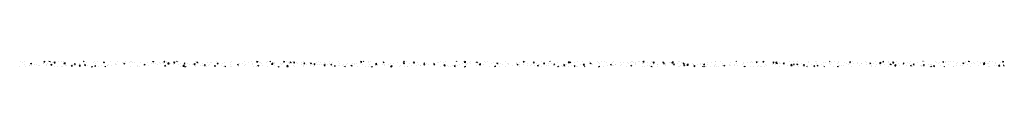
# Paper-space layout 'Layout1' of a CAD drawing. Extents: x 59 to 407, y 33 to 35.
import ezdxf

# ---------------------------------------------------------------- set-up
doc = ezdxf.new("R2010")
doc.units = 0
doc.header["$LTSCALE"] = 5
doc.layers.get('0').update_dxf_attribs({"linetype": 'CONTINUOUS'})
doc.layers.add('WS', color=1, linetype='CONTINUOUS')

# ---------------------------------------------------------------- blocks, each defined once
blk = doc.blocks.new('*X')
at = {"color": 0}
for p, q in [((59.44, 34.81), (59.44, 34.81)), ((67.68, 34.78), (67.86, 35)), ((67.98, 34.76), (67.93, 35)), ((69.4, 35), (69.4, 35)), ((69.4, 35), (69.85, 34.93)), ((69.85, 34.93), (69.84, 35)), ((73.89, 34.91), (73.89, 34.91)), ((74.45, 34.99), (74.45, 34.99)), ((81.56, 35), (81.79, 34.85)), ((81.79, 34.85), (81.84, 35)), ((85.44, 34.82), (85.44, 34.82)), ((91.04, 34.96), (91.04, 34.96)), ((93.71, 34.85), (93.71, 34.85)), ((98.19, 34.9), (98.19, 34.9)), ((98.77, 34.91), (98.77, 34.91)), ((106.09, 34.9), (106.19, 35)), ((106.09, 34.9), (106.54, 34.84)), ((106.54, 34.84), (106.52, 35)), ((110.02, 34.78), (110.21, 35)), ((110.32, 34.75), (110.28, 35)), ((110.91, 34.95), (110.91, 34.95)), ((114.07, 34.8), (114.07, 34.8)), ((114.52, 35), (114.73, 34.86)), ((114.73, 34.86), (114.78, 35)), ((115.32, 34.97), (115.32, 34.97)), ((128.5, 34.91), (128.5, 34.91)), ((138.47, 34.91), (138.47, 34.91)), ((141.13, 34.8), (141.13, 34.8)), ((142.78, 34.81), (142.97, 35)), ((142.78, 34.81), (143.23, 34.74)), ((143.23, 34.74), (143.2, 35)), ((146.65, 34.87), (146.65, 34.87)), ((147.32, 34.84), (147.32, 34.84)), ((147.48, 35), (147.67, 34.87)), ((147.67, 34.87), (147.72, 35)), ((152.36, 34.77), (152.55, 35)), ((152.66, 34.75), (152.62, 35)), ((153.43, 34.91), (153.43, 34.91)), ((155.49, 34.86), (155.49, 34.86)), ((156.1, 34.8), (156.1, 34.8)), ((159.4, 34.95), (159.4, 34.95)), ((164.61, 34.86), (164.61, 34.86)), ((168.68, 34.8), (168.68, 34.8)), ((179.48, 34.71), (179.75, 35)), ((179.92, 34.65), (179.88, 35)), ((180.44, 35), (180.62, 34.88)), ((180.62, 34.88), (180.66, 35)), ((183.13, 34.9), (183.13, 34.9)), ((194.71, 34.77), (194.9, 35)), ((195.01, 34.74), (194.96, 35)), ((195.07, 34.82), (195.07, 34.82)), ((207.86, 34.93), (207.86, 34.93)), ((209.53, 34.94), (209.53, 34.94)), ((213.12, 34.98), (213.12, 34.98)), ((213.4, 35), (213.56, 34.89)), ((213.56, 34.89), (213.6, 35)), ((215.79, 34.87), (215.79, 34.87)), ((216.17, 34.62), (216.53, 35)), ((216.61, 34.55), (216.56, 35)), ((220.5, 34.66), (220.85, 34.79)), ((220.75, 34.49), (220.85, 34.79)), ((223.3, 34.8), (223.3, 34.8)), ((224.55, 34.96), (224.55, 34.96)), ((237.05, 34.76), (237.25, 35)), ((237.35, 34.74), (237.3, 35)), ((237.74, 34.9), (237.74, 34.9)), ((243.56, 34.82), (243.56, 34.82)), ((246.36, 35), (246.5, 34.9)), ((246.5, 34.9), (246.54, 35)), ((252.86, 34.52), (253.25, 34.93)), ((253.3, 34.46), (253.25, 34.93)), ((253.44, 34.67), (253.79, 34.8)), ((253.69, 34.5), (253.79, 34.8)), ((256.28, 34.87), (256.28, 34.87)), ((258.08, 34.87), (258.08, 34.87)), ((260.54, 34.93), (260.54, 34.93)), ((263.21, 34.82), (263.21, 34.82)), ((264.73, 34.85), (264.73, 34.85)), ((269.08, 34.98), (269.08, 34.98)), ((275.37, 34.89), (275.37, 34.89)), ((275.5, 34.93), (275.5, 34.93)), ((278.17, 34.82), (278.17, 34.82)), ((279.32, 35), (279.45, 34.91)), ((279.39, 34.76), (279.59, 35)), ((279.45, 34.91), (279.48, 35)), ((279.69, 34.73), (279.64, 35)), ((286.39, 34.68), (286.74, 34.82)), ((286.63, 34.51), (286.74, 34.82)), ((289.55, 34.43), (289.94, 34.84)), ((289.99, 34.36), (289.94, 34.84)), ((292.02, 34.79), (292.02, 34.79)), ((292.36, 34.89), (292.36, 34.89)), ((304.78, 34.87), (304.78, 34.87)), ((306.8, 34.99), (306.8, 34.99)), ((312.28, 35), (312.39, 34.92)), ((312.39, 34.92), (312.42, 35)), ((317.5, 34.93), (317.5, 34.93)), ((319.33, 34.69), (319.68, 34.83)), ((319.58, 34.52), (319.68, 34.83)), ((320.29, 34.97), (320.29, 34.97)), ((321.73, 34.76), (321.94, 35)), ((322.03, 34.73), (321.98, 35)), ((333.79, 34.95), (333.79, 34.95)), ((337.87, 34.89), (337.87, 34.89)), ((345.24, 35), (345.34, 34.94)), ((345.34, 34.94), (345.36, 35)), ((346.98, 34.89), (346.98, 34.89)), ((352.27, 34.7), (352.62, 34.84)), ((352.52, 34.53), (352.62, 34.84)), ((353.24, 34.85), (353.24, 34.85)), ((358.02, 35), (358.04, 35)), ((358.04, 35), (358.04, 35)), ((361.42, 34.99), (361.42, 34.99)), ((364.07, 34.75), (364.28, 35)), ((364.37, 34.73), (364.32, 35)), ((365.99, 34.93), (365.99, 34.93)), ((368.84, 34.89), (368.84, 34.89)), ((373.97, 34.84), (373.97, 34.84)), ((378.2, 35), (378.28, 34.95)), ((378.28, 34.95), (378.3, 35)), ((378.71, 34.98), (378.71, 34.98)), ((382.62, 34.96), (382.62, 34.96)), ((385.22, 34.71), (385.57, 34.85)), ((385.29, 34.84), (385.29, 34.84)), ((385.47, 34.55), (385.57, 34.85)), ((386.13, 34.91), (386.13, 34.91)), ((393.16, 34.82), (393.16, 34.82)), ((394.28, 34.97), (394.31, 35)), ((394.28, 34.97), (394.73, 34.9)), ((394.73, 34.9), (394.72, 35)), ((397.58, 34.95), (397.58, 34.95)), ((400.25, 34.84), (400.25, 34.84)), ((401.6, 34.88), (401.6, 34.88)), ((401.66, 34.79), (401.66, 34.79)), ((406.42, 34.75), (406.63, 35)), ((406.71, 34.72), (406.66, 35)), ((59.09, 33.09), (59.09, 33.09)), ((59.92, 34.66), (59.92, 34.66)), ((60.71, 33.65), (60.71, 33.65)), ((60.88, 34.74), (60.88, 34.74)), ((61.28, 33.25), (61.28, 33.25)), ((62.43, 33.34), (62.43, 33.34)), ((62.54, 33.42), (62.54, 33.42)), ((62.97, 34.2), (63.32, 34.34)), ((62.97, 34.2), (63.21, 34.04)), ((63.21, 34.04), (63.32, 34.34)), ((63.38, 33.53), (63.38, 33.53)), ((64.43, 33.67), (64.43, 33.67)), ((64.95, 33.66), (64.95, 33.66)), ((65.7, 33.49), (65.7, 33.49)), ((66.05, 33.42), (66.05, 33.42)), ((67.55, 34.04), (67.55, 34.04)), ((67.59, 34.08), (67.59, 34.08)), ((67.68, 34.78), (67.98, 34.76)), ((68.62, 33.99), (68.62, 33.99)), ((68.72, 33.31), (68.72, 33.31)), ((68.84, 34.25), (68.84, 34.25)), ((70.12, 34.39), (70.12, 34.39)), ((70.15, 33.8), (70.5, 33.94)), ((70.15, 33.8), (70.4, 33.64)), ((70.4, 33.64), (70.5, 33.94)), ((70.73, 34.5), (70.73, 34.5)), ((71.27, 34.47), (71.51, 34.76)), ((71.27, 34.47), (71.57, 34.44)), ((71.38, 33.19), (71.38, 33.19)), ((71.57, 34.44), (71.51, 34.76)), ((71.53, 34.49), (71.53, 34.49)), ((72.58, 33.05), (72.58, 33.05)), ((72.64, 34.71), (72.64, 34.71)), ((73.83, 33.11), (73.83, 33.11)), ((74.05, 33.08), (74.05, 33.08)), ((74.74, 34.17), (75.13, 34.58)), ((74.74, 34.17), (75.18, 34.1)), ((74.85, 34.15), (75.09, 34.44)), ((74.85, 34.15), (75.15, 34.13)), ((75.15, 34.13), (75.09, 34.44)), ((75.18, 34.1), (75.13, 34.58)), ((75.18, 33.42), (75.18, 33.42)), ((75.72, 33.35), (75.72, 33.35)), ((77.34, 33.4), (77.69, 33.54)), ((77.34, 33.4), (77.59, 33.24)), ((77.59, 33.24), (77.69, 33.54)), ((77.75, 33.77), (77.75, 33.77)), ((78.44, 33.84), (78.68, 34.13)), ((78.44, 33.84), (78.74, 33.81)), ((78.74, 33.81), (78.68, 34.13)), ((78.88, 33.77), (78.88, 33.77)), ((80.08, 33.34), (80.47, 33.75)), ((80.08, 33.34), (80.52, 33.27)), ((80.08, 33.01), (80.08, 33.01)), ((80.13, 33.93), (80.13, 33.93)), ((80.27, 34.09), (80.27, 34.09)), ((80.52, 33.27), (80.47, 33.75)), ((82.02, 34.18), (82.02, 34.18)), ((82.03, 33.53), (82.27, 33.81)), ((82.03, 33.53), (82.33, 33.5)), ((82.33, 33.5), (82.27, 33.81)), ((82.87, 34.47), (82.87, 34.47)), ((82.99, 33.51), (82.99, 33.51)), ((84.52, 33), (84.87, 33.14)), ((84.52, 33), (84.53, 33)), ((84.83, 33), (84.87, 33.14)), ((85.18, 34.6), (85.18, 34.6)), ((85.38, 33.16), (85.38, 33.16)), ((85.61, 33.21), (85.85, 33.5)), ((85.61, 33.21), (85.91, 33.19)), ((85.91, 33.19), (85.85, 33.5)), ((85.91, 34.01), (85.91, 34.01)), ((86.43, 34.76), (86.43, 34.76)), ((87.01, 33.04), (87.01, 33.04)), ((87.9, 33.48), (87.9, 33.48)), ((88.72, 34.62), (89.07, 34.75)), ((88.72, 34.62), (88.97, 34.45)), ((88.82, 34.51), (88.82, 34.51)), ((88.97, 34.45), (89.07, 34.75)), ((89.28, 33), (89.44, 33.19)), ((89.47, 33), (89.44, 33.19)), ((90.02, 33.41), (90.02, 33.41)), ((90.17, 33.46), (90.17, 33.46)), ((90.5, 33.85), (90.5, 33.85)), ((91.42, 33.62), (91.42, 33.62)), ((92.94, 33.91), (92.94, 33.91)), ((93.07, 34.2), (93.07, 34.2)), ((93.32, 33.87), (93.32, 33.87)), ((95.59, 34.52), (95.59, 34.52)), ((95.85, 34.41), (95.85, 34.41)), ((95.91, 34.22), (96.26, 34.35)), ((95.91, 34.22), (96.16, 34.05)), ((96.16, 34.05), (96.26, 34.35)), ((96.38, 34.73), (96.38, 34.73)), ((96.47, 34.29), (96.47, 34.29)), ((97.72, 34.45), (97.72, 34.45)), ((98.13, 33.23), (98.13, 33.23)), ((99.05, 34.62), (99.05, 34.62)), ((99.62, 34.7), (99.62, 34.7)), ((100.68, 33.16), (100.68, 33.16)), ((100.7, 33.58), (100.7, 33.58)), ((101.46, 33.15), (101.46, 33.15)), ((101.72, 34.51), (101.72, 34.51)), ((102.71, 33.31), (102.71, 33.31)), ((103.09, 33.81), (103.44, 33.95)), ((103.09, 33.81), (103.34, 33.65)), ((103.22, 33.91), (103.22, 33.91)), ((103.34, 33.65), (103.44, 33.95)), ((103.59, 33.67), (103.59, 33.67)), ((104.39, 34.4), (104.39, 34.4)), ((104.61, 33.56), (104.61, 33.56)), ((105.82, 34.28), (105.82, 34.28)), ((106.51, 34.17), (106.51, 34.17)), ((107.06, 34.28), (107.06, 34.28)), ((107.76, 33.98), (107.76, 33.98)), ((108.38, 34.63), (108.38, 34.63)), ((109.02, 34.14), (109.02, 34.14)), ((109.43, 34.67), (109.43, 34.67)), ((109.73, 34.17), (109.73, 34.17)), ((110.02, 34.78), (110.32, 34.75)), ((110.28, 33.41), (110.63, 33.55)), ((110.28, 33.41), (110.53, 33.25)), ((110.53, 33.25), (110.63, 33.55)), ((110.85, 33.29), (110.85, 33.29)), ((110.91, 34.39), (110.91, 34.39)), ((111.43, 34.08), (111.82, 34.48)), ((111.43, 34.08), (111.88, 34.01)), ((111.88, 34.01), (111.82, 34.48)), ((112.39, 34.06), (112.39, 34.06)), ((113.45, 33.66), (113.45, 33.66)), ((113.61, 34.46), (113.85, 34.75)), ((113.61, 34.46), (113.91, 34.44)), ((113.91, 34.44), (113.85, 34.75)), ((115.06, 33.95), (115.06, 33.95)), ((115.9, 33.25), (115.9, 33.25)), ((116.01, 34.01), (116.01, 34.01)), ((116.77, 33.25), (117.16, 33.65)), ((116.77, 33.25), (117.21, 33.18)), ((117.21, 33.18), (117.16, 33.65)), ((117.2, 34.15), (117.44, 34.44)), ((117.2, 34.15), (117.49, 34.12)), ((117.49, 34.12), (117.44, 34.44)), ((117.47, 33.01), (117.82, 33.15)), ((117.47, 33.01), (117.49, 33)), ((117.73, 33.83), (117.73, 33.83)), ((117.77, 33), (117.82, 33.15)), ((117.97, 33.18), (117.97, 33.18)), ((118.54, 34.33), (118.54, 34.33)), ((119.05, 33.66), (119.05, 33.66)), ((120.31, 33.83), (120.31, 33.83)), ((120.4, 33.72), (120.4, 33.72)), ((120.78, 33.84), (121.02, 34.12)), ((120.78, 33.84), (121.08, 33.81)), ((120.88, 33.68), (120.88, 33.68)), ((121.08, 33.81), (121.02, 34.12)), ((121.08, 33.05), (121.08, 33.05)), ((121.14, 34.71), (121.14, 34.71)), ((121.67, 34.63), (122.02, 34.76)), ((121.67, 34.63), (121.92, 34.46)), ((121.92, 34.46), (122.02, 34.76)), ((122.2, 34.08), (122.2, 34.08)), ((123.07, 33.61), (123.07, 33.61)), ((123.64, 33.4), (123.64, 33.4)), ((123.8, 34.19), (123.8, 34.19)), ((124.37, 33.52), (124.61, 33.81)), ((124.37, 33.52), (124.67, 33.5)), ((124.67, 33.5), (124.61, 33.81)), ((125, 33.09), (125, 33.09)), ((125.36, 34.49), (125.36, 34.49)), ((125.74, 33.49), (125.74, 33.49)), ((126.17, 33.72), (126.17, 33.72)), ((126.61, 34.66), (126.61, 34.66)), ((126.72, 34.69), (126.72, 34.69)), ((127.91, 33.59), (127.91, 33.59)), ((127.95, 33.21), (128.2, 33.5)), ((127.95, 33.21), (128.25, 33.18)), ((128.25, 33.18), (128.2, 33.5)), ((128.41, 33.38), (128.41, 33.38)), ((128.76, 34.09), (128.76, 34.09)), ((128.85, 34.23), (129.2, 34.36)), ((128.85, 34.23), (129.1, 34.06)), ((129.1, 34.06), (129.2, 34.36)), ((130.35, 33.35), (130.35, 33.35)), ((130.83, 34.09), (130.83, 34.09)), ((131.08, 33.27), (131.08, 33.27)), ((131.33, 34.44), (131.33, 34.44)), ((131.6, 33.52), (131.6, 33.52)), ((131.63, 33), (131.78, 33.18)), ((131.82, 33), (131.78, 33.18)), ((133.49, 33.76), (133.49, 33.76)), ((133.75, 34.59), (133.75, 34.59)), ((133.75, 33.16), (133.75, 33.16)), ((133.8, 33.1), (133.8, 33.1)), ((133.86, 34.76), (133.86, 34.76)), ((136.04, 33.83), (136.39, 33.96)), ((136.04, 33.83), (136.29, 33.66)), ((136.29, 33.66), (136.39, 33.96)), ((136.39, 33.47), (136.39, 33.47)), ((136.42, 33.04), (136.42, 33.04)), ((136.65, 34.18), (136.65, 34.18)), ((137.9, 34.34), (137.9, 34.34)), ((138.57, 33.34), (138.57, 33.34)), ((138.96, 33.83), (138.96, 33.83)), ((139.79, 34.59), (139.79, 34.59)), ((141.49, 34.15), (141.49, 34.15)), ((141.49, 33.84), (141.49, 33.84)), ((141.64, 33.04), (141.64, 33.04)), ((142.89, 33.2), (142.89, 33.2)), ((143.22, 33.43), (143.57, 33.56)), ((143.22, 33.43), (143.47, 33.26)), ((143.47, 33.26), (143.57, 33.56)), ((143.8, 34.69), (143.8, 34.69)), ((144.08, 34.52), (144.08, 34.52)), ((144.4, 34.34), (144.4, 34.34)), ((144.78, 33.45), (144.78, 33.45)), ((146.47, 34.57), (146.47, 34.57)), ((146.59, 33.21), (146.59, 33.21)), ((147.94, 33.87), (147.94, 33.87)), ((148.12, 33.98), (148.51, 34.39)), ((148.12, 33.98), (148.57, 33.91)), ((148.57, 33.91), (148.51, 34.39)), ((149.12, 33.53), (149.12, 33.53)), ((149.14, 34.46), (149.14, 34.46)), ((149.19, 34.03), (149.19, 34.03)), ((150.41, 33.02), (150.76, 33.16)), ((150.41, 33.02), (150.45, 33)), ((150.71, 33), (150.76, 33.16)), ((151.08, 34.28), (151.08, 34.28)), ((151.71, 33.9), (151.71, 33.9)), ((151.81, 34.35), (151.81, 34.35)), ((152.36, 34.77), (152.66, 34.75)), ((153.46, 33.15), (153.85, 33.56)), ((153.46, 33.15), (153.9, 33.08)), ((153.9, 33.08), (153.85, 33.56)), ((154.24, 34.7), (154.24, 34.7)), ((154.28, 34.26), (154.28, 34.26)), ((154.48, 34.24), (154.48, 34.24)), ((154.61, 34.64), (154.96, 34.77)), ((154.61, 34.64), (154.86, 34.47)), ((154.86, 34.47), (154.96, 34.77)), ((155.86, 33.36), (155.86, 33.36)), ((155.95, 34.46), (156.19, 34.75)), ((155.95, 34.46), (156.25, 34.43)), ((156.07, 33.14), (156.07, 33.14)), ((156.25, 34.43), (156.19, 34.75)), ((156.8, 34.58), (156.8, 34.58)), ((157.15, 34.12), (157.15, 34.12)), ((158.76, 34.68), (158.76, 34.68)), ((158.78, 33.86), (158.78, 33.86)), ((159.23, 33.56), (159.23, 33.56)), ((159.34, 33.29), (159.34, 33.29)), ((159.54, 34.15), (159.78, 34.43)), ((159.54, 34.15), (159.84, 34.12)), ((159.84, 34.12), (159.78, 34.43)), ((159.82, 34.01), (159.82, 34.01)), ((160.48, 33.72), (160.48, 33.72)), ((161.43, 34.57), (161.43, 34.57)), ((161.69, 34.36), (161.69, 34.36)), ((161.8, 34.24), (162.15, 34.37)), ((161.8, 34.24), (162.05, 34.07)), ((161.91, 33.64), (161.91, 33.64)), ((162.05, 34.07), (162.15, 34.37)), ((162.38, 33.97), (162.38, 33.97)), ((162.49, 33.9), (162.49, 33.9)), ((162.89, 33.26), (162.89, 33.26)), ((163.12, 33.83), (163.36, 34.12)), ((163.12, 33.83), (163.42, 33.81)), ((163.42, 33.81), (163.36, 34.12)), ((164.1, 34.46), (164.1, 34.46)), ((164.43, 33.96), (164.43, 33.96)), ((165.16, 33.79), (165.16, 33.79)), ((165.53, 34.39), (165.53, 34.39)), ((165.81, 33.76), (165.81, 33.76)), ((166.71, 33.52), (166.95, 33.81)), ((166.71, 33.52), (167.01, 33.49)), ((166.77, 34.34), (166.77, 34.34)), ((166.79, 34.55), (166.79, 34.55)), ((167.01, 33.49), (166.95, 33.81)), ((167.03, 34.33), (167.03, 34.33)), ((167.83, 33.67), (167.83, 33.67)), ((168.72, 34.26), (168.72, 34.26)), ((168.98, 33.84), (169.33, 33.97)), ((168.98, 33.84), (169.23, 33.67)), ((169.23, 33.67), (169.33, 33.97)), ((169.44, 34.23), (169.44, 34.23)), ((169.54, 33.02), (169.54, 33.02)), ((169.6, 34.69), (169.6, 34.69)), ((170.3, 33.2), (170.54, 33.49)), ((170.3, 33.2), (170.6, 33.18)), ((170.5, 33.56), (170.5, 33.56)), ((170.52, 33.24), (170.52, 33.24)), ((170.6, 33.18), (170.54, 33.49)), ((171.64, 34.76), (171.64, 34.76)), ((171.77, 33.41), (171.77, 33.41)), ((172.06, 33.34), (172.06, 33.34)), ((172.11, 34.12), (172.11, 34.12)), ((173.16, 33.45), (173.16, 33.45)), ((173.55, 33.01), (173.55, 33.01)), ((173.67, 33.66), (173.67, 33.66)), ((173.97, 33), (174.12, 33.18)), ((174.16, 33), (174.12, 33.18)), ((174.66, 33.72), (174.66, 33.72)), ((174.78, 34.01), (174.78, 34.01)), ((175.83, 33.33), (175.83, 33.33)), ((176.17, 33.44), (176.52, 33.57)), ((176.17, 33.44), (176.42, 33.27)), ((176.42, 33.27), (176.52, 33.57)), ((176.46, 33.52), (176.46, 33.52)), ((176.82, 34.07), (176.82, 34.07)), ((177.23, 34.07), (177.23, 34.07)), ((177.45, 33.89), (177.45, 33.89)), ((178.08, 34.24), (178.08, 34.24)), ((178.5, 33.22), (178.5, 33.22)), ((179.38, 34.02), (179.38, 34.02)), ((179.48, 34.71), (179.92, 34.65)), ((179.75, 34.39), (179.75, 34.39)), ((179.97, 34.49), (179.97, 34.49)), ((180.12, 33.78), (180.12, 33.78)), ((181.17, 33.11), (181.17, 33.11)), ((182.29, 33.1), (182.29, 33.1)), ((182.3, 34.52), (182.3, 34.52)), ((182.35, 34.76), (182.35, 34.76)), ((182.79, 33.67), (182.79, 33.67)), ((183.06, 33.1), (183.06, 33.1)), ((183.35, 33.04), (183.7, 33.17)), ((183.35, 33.04), (183.41, 33)), ((183.65, 33), (183.7, 33.17)), ((184.81, 33.89), (185.2, 34.29)), ((184.81, 33.89), (185.26, 33.82)), ((184.86, 33.45), (184.86, 33.45)), ((184.96, 33.34), (184.96, 33.34)), ((185.26, 33.82), (185.2, 34.29)), ((185.46, 33.55), (185.46, 33.55)), ((187.38, 33.77), (187.38, 33.77)), ((187.55, 34.65), (187.9, 34.78)), ((187.55, 34.65), (187.8, 34.48)), ((187.8, 34.48), (187.9, 34.78)), ((188.12, 33.76), (188.12, 33.76)), ((188.12, 33.44), (188.12, 33.44)), ((189.37, 33.93), (189.37, 33.93)), ((189.98, 34.15), (189.98, 34.15)), ((190.15, 33.06), (190.54, 33.46)), ((190.15, 33.06), (190.53, 33)), ((190.59, 33), (190.54, 33.46)), ((190.79, 33.33), (190.79, 33.33)), ((190.84, 33.03), (190.84, 33.03)), ((191.26, 34.17), (191.26, 34.17)), ((192.55, 34.5), (192.55, 34.5)), ((193.46, 33.22), (193.46, 33.22)), ((193.75, 33.54), (193.75, 33.54)), ((194.42, 34.59), (194.42, 34.59)), ((194.71, 34.77), (195.01, 34.74)), ((194.74, 34.25), (195.09, 34.38)), ((194.74, 34.25), (194.99, 34.08)), ((194.99, 34.08), (195.09, 34.38)), ((195.01, 33.15), (195.01, 33.15)), ((195.67, 34.75), (195.67, 34.75)), ((196.13, 33.1), (196.13, 33.1)), ((196.25, 33.03), (196.25, 33.03)), ((196.67, 34.04), (196.67, 34.04)), ((197.61, 33.53), (197.61, 33.53)), ((198.29, 34.46), (198.53, 34.74)), ((198.29, 34.46), (198.59, 34.43)), ((198.59, 34.43), (198.53, 34.74)), ((199.41, 33.45), (199.41, 33.45)), ((199.58, 34.54), (199.58, 34.54)), ((200.17, 33.88), (200.17, 33.88)), ((200.66, 33.61), (200.66, 33.61)), ((200.78, 33.44), (200.78, 33.44)), ((201.88, 34.14), (202.12, 34.43)), ((201.88, 34.14), (202.18, 34.12)), ((201.93, 33.85), (202.28, 33.98)), ((201.93, 33.85), (202.17, 33.68)), ((202.18, 34.12), (202.12, 34.43)), ((202.17, 33.68), (202.28, 33.98)), ((202.55, 33.86), (202.55, 33.86)), ((202.7, 34.2), (202.7, 34.2)), ((203.7, 33.94), (203.7, 33.94)), ((205.3, 34.58), (205.3, 34.58)), ((205.47, 33.83), (205.71, 34.12)), ((205.47, 33.83), (205.76, 33.8)), ((205.71, 34.28), (205.71, 34.28)), ((205.76, 33.8), (205.71, 34.11)), ((206.61, 34.44), (206.61, 34.44)), ((206.96, 34.44), (206.96, 34.44)), ((207.8, 33.26), (207.8, 33.26)), ((208.85, 34.69), (208.85, 34.69)), ((209.05, 33.51), (209.29, 33.8)), ((209.05, 33.51), (209.35, 33.49)), ((209.11, 33.45), (209.46, 33.58)), ((209.11, 33.45), (209.36, 33.28)), ((209.35, 33.49), (209.29, 33.8)), ((209.36, 33.28), (209.46, 33.58)), ((210.33, 33.58), (210.33, 33.58)), ((210.7, 33.14), (210.7, 33.14)), ((211.44, 33.19), (211.44, 33.19)), ((211.95, 33.3), (211.95, 33.3)), ((212.64, 33.2), (212.88, 33.49)), ((212.64, 33.2), (212.94, 33.17)), ((212.94, 33.17), (212.88, 33.49)), ((212.93, 33.96), (212.93, 33.96)), ((213.84, 33.55), (213.84, 33.55)), ((214.36, 33.69), (214.36, 33.69)), ((215.49, 34.31), (215.49, 34.31)), ((216.17, 34.62), (216.61, 34.55)), ((216.3, 33.05), (216.65, 33.18)), ((216.3, 33.05), (216.37, 33)), ((216.32, 33), (216.47, 33.17)), ((216.5, 33), (216.47, 33.17)), ((216.59, 33), (216.65, 33.18)), ((217, 33.97), (217, 33.97)), ((217.27, 34.19), (217.27, 34.19)), ((218.02, 34.63), (218.02, 34.63)), ((218.25, 34.13), (218.25, 34.13)), ((218.46, 34.76), (218.46, 34.76)), ((220.15, 34.38), (220.15, 34.38)), ((220.19, 34.69), (220.19, 34.69)), ((220.5, 34.66), (220.75, 34.49)), ((220.55, 33.34), (220.55, 33.34)), ((221.13, 34.64), (221.13, 34.64)), ((221.5, 33.79), (221.89, 34.2)), ((221.5, 33.79), (221.95, 33.72)), ((221.95, 33.72), (221.89, 34.2)), ((223.12, 33.69), (223.12, 33.69)), ((223.8, 34.53), (223.8, 34.53)), ((225.13, 33.24), (225.13, 33.24)), ((225.65, 34.01), (225.65, 34.01)), ((226.47, 34.42), (226.47, 34.42)), ((226.87, 33), (227.23, 33.37)), ((227.27, 33), (227.23, 33.37)), ((227.68, 34.26), (228.03, 34.39)), ((227.68, 34.26), (227.93, 34.09)), ((227.93, 34.09), (228.03, 34.39)), ((228.24, 34.39), (228.24, 34.39)), ((228.29, 33.65), (228.29, 33.65)), ((228.73, 33.21), (228.73, 33.21)), ((229.14, 34.31), (229.14, 34.31)), ((229.54, 33.82), (229.54, 33.82)), ((230.75, 33.08), (230.75, 33.08)), ((230.81, 34.74), (230.81, 34.74)), ((231.44, 34.07), (231.44, 34.07)), ((231.64, 33.71), (231.64, 33.71)), ((231.8, 34.19), (231.8, 34.19)), ((233.28, 33.4), (233.28, 33.4)), ((234.47, 34.08), (234.47, 34.08)), ((234.56, 34.21), (234.56, 34.21)), ((234.59, 34.48), (234.59, 34.48)), ((234.87, 33.86), (235.22, 33.99)), ((234.87, 33.86), (235.12, 33.69)), ((235.12, 33.69), (235.22, 33.99)), ((235.76, 33.11), (235.76, 33.11)), ((235.85, 34.65), (235.85, 34.65)), ((235.87, 33.77), (235.87, 33.77)), ((237.05, 34.76), (237.35, 34.74)), ((237.14, 33.97), (237.14, 33.97)), ((237.48, 34.71), (237.48, 34.71)), ((238.44, 34.12), (238.44, 34.12)), ((238.67, 33.61), (238.67, 33.61)), ((239.58, 33.34), (239.58, 33.34)), ((239.81, 33.85), (239.81, 33.85)), ((240.63, 34.45), (240.88, 34.74)), ((240.63, 34.45), (240.93, 34.43)), ((240.83, 33.51), (240.83, 33.51)), ((240.93, 34.42), (240.88, 34.74)), ((240.97, 34.44), (240.97, 34.44)), ((241.59, 34.11), (241.59, 34.11)), ((242.06, 33.46), (242.41, 33.59)), ((242.06, 33.46), (242.3, 33.29)), ((242.3, 33.29), (242.41, 33.59)), ((242.48, 33.74), (242.48, 33.74)), ((242.73, 33.75), (242.73, 33.75)), ((243.5, 33.15), (243.5, 33.15)), ((244.22, 34.14), (244.46, 34.42)), ((244.22, 34.14), (244.52, 34.11)), ((244.52, 34.11), (244.46, 34.42)), ((244.51, 34.61), (244.51, 34.61)), ((245.15, 33.63), (245.15, 33.63)), ((245.88, 34.17), (245.88, 34.17)), ((246.07, 33.5), (246.07, 33.5)), ((247.14, 34.34), (247.14, 34.34)), ((247.81, 33.82), (248.05, 34.11)), ((247.81, 33.82), (248.11, 33.8)), ((247.82, 33.52), (247.82, 33.52)), ((248.11, 33.8), (248.05, 34.11)), ((248.59, 33.82), (248.59, 33.82)), ((249.03, 34.58), (249.03, 34.58)), ((249.24, 33.06), (249.59, 33.19)), ((249.24, 33.06), (249.33, 33)), ((249.33, 33.37), (249.33, 33.37)), ((249.53, 33), (249.59, 33.19)), ((250.49, 33.4), (250.49, 33.4)), ((250.87, 33.03), (250.87, 33.03)), ((251.19, 34.2), (251.19, 34.2)), ((251.39, 33.51), (251.63, 33.8)), ((251.39, 33.51), (251.69, 33.48)), ((251.69, 33.48), (251.63, 33.8)), ((252.12, 33.19), (252.12, 33.19)), ((252.25, 33.87), (252.25, 33.87)), ((252.86, 34.52), (253.3, 34.46)), ((253.16, 33.29), (253.16, 33.29)), ((253.44, 34.67), (253.69, 34.5)), ((253.76, 34.55), (253.76, 34.55)), ((254.02, 33.44), (254.02, 33.44)), ((254.98, 33.2), (255.22, 33.48)), ((254.98, 33.2), (255.28, 33.17)), ((255.16, 34.37), (255.16, 34.37)), ((255.28, 33.17), (255.22, 33.48)), ((255.83, 33.18), (255.83, 33.18)), ((256.22, 33.21), (256.22, 33.21)), ((257.18, 33.86), (257.18, 33.86)), ((258.19, 33.7), (258.58, 34.1)), ((258.19, 33.7), (258.64, 33.63)), ((258.43, 34.02), (258.43, 34.02)), ((258.5, 33.06), (258.5, 33.06)), ((258.64, 33.63), (258.58, 34.1)), ((258.66, 33), (258.81, 33.17)), ((258.84, 33), (258.81, 33.17)), ((258.82, 33.58), (258.82, 33.58)), ((260.32, 34.27), (260.32, 34.27)), ((260.63, 34.27), (260.98, 34.4)), ((260.63, 34.27), (260.88, 34.1)), ((260.88, 34.1), (260.98, 34.4)), ((261.39, 33.93), (261.39, 33.93)), ((263.48, 34.69), (263.48, 34.69)), ((263.65, 33), (263.92, 33.27)), ((263.91, 34.25), (263.91, 34.25)), ((263.95, 33), (263.92, 33.27)), ((265.31, 33.13), (265.31, 33.13)), ((265.88, 34.71), (265.88, 34.71)), ((266.51, 34.63), (266.51, 34.63)), ((266.62, 33.39), (266.62, 33.39)), ((267.81, 33.87), (268.16, 34)), ((267.81, 33.87), (268.06, 33.7)), ((268.06, 33.7), (268.16, 34)), ((268.47, 33.55), (268.47, 33.55)), ((268.55, 34.6), (268.55, 34.6)), ((269.02, 33.32), (269.02, 33.32)), ((269.54, 33.89), (269.54, 33.89)), ((269.72, 33.71), (269.72, 33.71)), ((271.22, 34.48), (271.22, 34.48)), ((271.54, 33.64), (271.54, 33.64)), ((271.61, 33.96), (271.61, 33.96)), ((272.45, 34.39), (272.45, 34.39)), ((273.65, 33.29), (273.65, 33.29)), ((273.89, 34.37), (273.89, 34.37)), ((274.14, 34.01), (274.14, 34.01)), ((274.77, 34.38), (274.77, 34.38)), ((275, 33.47), (275.35, 33.6)), ((275, 33.47), (275.25, 33.3)), ((275.25, 33.3), (275.35, 33.6)), ((276.02, 34.54), (276.02, 34.54)), ((276.56, 34.26), (276.56, 34.26)), ((276.57, 33.79), (276.57, 33.79)), ((276.71, 34.36), (276.71, 34.36)), ((277.92, 34.79), (277.92, 34.79)), ((279.17, 33.02), (279.17, 33.02)), ((279.23, 34.68), (279.23, 34.68)), ((279.23, 34.15), (279.23, 34.15)), ((279.39, 34.76), (279.69, 34.73)), ((279.48, 34.29), (279.48, 34.29)), ((279.76, 33.23), (279.76, 33.23)), ((280.84, 34.7), (280.84, 34.7)), ((281.01, 33.4), (281.01, 33.4)), ((281.77, 33.39), (281.77, 33.39)), ((281.9, 34.03), (281.9, 34.03)), ((282.18, 33.07), (282.53, 33.2)), ((282.18, 33.07), (282.29, 33)), ((282.4, 34.79), (282.4, 34.79)), ((282.47, 33), (282.53, 33.2)), ((282.9, 33.65), (282.9, 33.65)), ((282.98, 34.45), (283.22, 34.73)), ((282.98, 34.45), (283.28, 34.42)), ((283.28, 34.42), (283.22, 34.73)), ((283.51, 34.59), (283.51, 34.59)), ((284.31, 33.04), (284.31, 33.04)), ((284.33, 33.75), (284.33, 33.75)), ((284.57, 33.92), (284.57, 33.92)), ((286.06, 34.06), (286.06, 34.06)), ((286.18, 34.48), (286.18, 34.48)), ((286.39, 34.68), (286.63, 34.51)), ((286.56, 34.13), (286.8, 34.42)), ((286.56, 34.13), (286.86, 34.11)), ((286.86, 34.11), (286.8, 34.42)), ((286.86, 34.07), (286.86, 34.07)), ((287.22, 33.54), (287.22, 33.54)), ((287.24, 33.81), (287.24, 33.81)), ((287.31, 34.23), (287.31, 34.23)), ((288.85, 34.37), (288.85, 34.37)), ((289.21, 34.48), (289.21, 34.48)), ((289.46, 34.44), (289.46, 34.44)), ((289.55, 34.43), (289.99, 34.36)), ((289.9, 33.69), (289.9, 33.69)), ((290.14, 34.04), (290.14, 34.04)), ((290.15, 33.82), (290.39, 34.11)), ((290.15, 33.82), (290.45, 33.79)), ((290.45, 33.79), (290.39, 34.11)), ((291.52, 34.25), (291.52, 34.25)), ((291.96, 33.13), (291.96, 33.13)), ((292.3, 33.09), (292.3, 33.09)), ((292.57, 33.58), (292.57, 33.58)), ((293.06, 34.54), (293.06, 34.54)), ((293.57, 34.28), (293.92, 34.42)), ((293.57, 34.28), (293.82, 34.11)), ((293.74, 33.51), (293.98, 33.79)), ((293.74, 33.51), (294.03, 33.48)), ((293.82, 34.11), (293.92, 34.41)), ((294.03, 33.48), (293.98, 33.79)), ((294.19, 34.14), (294.19, 34.14)), ((294.19, 33.33), (294.19, 33.33)), ((294.49, 33.45), (294.49, 33.45)), ((294.88, 33.6), (295.27, 34.01)), ((294.88, 33.6), (295.33, 33.53)), ((295.24, 33.47), (295.24, 33.47)), ((295.33, 33.53), (295.27, 34.01)), ((296.86, 34.03), (296.86, 34.03)), ((297.09, 33.82), (297.09, 33.82)), ((297.32, 33.19), (297.56, 33.48)), ((297.32, 33.19), (297.62, 33.17)), ((297.35, 33.75), (297.35, 33.75)), ((297.62, 33.17), (297.56, 33.48)), ((297.91, 33.36), (297.91, 33.36)), ((298.6, 33.92), (298.6, 33.92)), ((299.53, 33.91), (299.53, 33.91)), ((299.65, 34.18), (299.65, 34.18)), ((300.44, 33), (300.61, 33.18)), ((300.5, 34.16), (300.5, 34.16)), ((300.58, 33.24), (300.58, 33.24)), ((300.63, 33), (300.61, 33.18)), ((300.76, 33.88), (301.11, 34.01)), ((300.76, 33.88), (301.01, 33.71)), ((301.01, 33.71), (301.11, 34.01)), ((301.01, 33), (301.15, 33.17)), ((301.18, 33), (301.15, 33.17)), ((301.6, 33.06), (301.6, 33.06)), ((302.18, 34.5), (302.18, 34.5)), ((302.2, 33.8), (302.2, 33.8)), ((303.25, 33.13), (303.25, 33.13)), ((303.65, 34.58), (303.65, 34.58)), ((304.51, 33.56), (304.51, 33.56)), ((304.71, 33.21), (304.71, 33.21)), ((304.87, 33.69), (304.87, 33.69)), ((304.91, 34.75), (304.91, 34.75)), ((305.48, 33.02), (305.48, 33.02)), ((305.92, 33.02), (305.92, 33.02)), ((307.28, 33.56), (307.28, 33.56)), ((307.43, 34.06), (307.43, 34.06)), ((307.53, 33.58), (307.53, 33.58)), ((307.94, 33.48), (308.29, 33.61)), ((307.94, 33.48), (308.19, 33.31)), ((308.19, 33.31), (308.29, 33.61)), ((308.64, 33.44), (308.64, 33.44)), ((309.81, 33.88), (309.81, 33.88)), ((309.89, 33.6), (309.89, 33.6)), ((310.2, 33.46), (310.2, 33.46)), ((310.35, 34.56), (310.35, 34.56)), ((311.54, 33.46), (311.54, 33.46)), ((311.79, 33.85), (311.79, 33.85)), ((312.4, 34.25), (312.4, 34.25)), ((312.87, 33.35), (312.87, 33.35)), ((314.46, 33.96), (314.46, 33.96)), ((314.95, 34.27), (314.95, 34.27)), ((314.97, 34.61), (314.97, 34.61)), ((315.13, 33.08), (315.48, 33.21)), ((315.13, 33.08), (315.25, 33)), ((315.41, 33), (315.48, 33.21)), ((315.54, 33.24), (315.54, 33.24)), ((316.2, 34.43), (316.2, 34.43)), ((317.38, 34.47), (317.38, 34.47)), ((317.44, 33.26), (317.44, 33.26)), ((318.09, 34.68), (318.09, 34.68)), ((318.21, 33.13), (318.21, 33.13)), ((319.33, 34.69), (319.58, 34.52)), ((319.93, 33.13), (319.93, 33.13)), ((320.03, 33.64), (320.03, 33.64)), ((320.88, 33.01), (320.88, 33.01)), ((321.19, 33.29), (321.19, 33.29)), ((321.73, 34.76), (322.03, 34.73)), ((322.2, 33.22), (322.2, 33.22)), ((322.6, 33.99), (322.6, 33.99)), ((323.08, 33.54), (323.08, 33.54)), ((325.12, 33.72), (325.12, 33.72)), ((325.13, 34.31), (325.13, 34.31)), ((325.32, 34.44), (325.56, 34.73)), ((325.32, 34.44), (325.62, 34.42)), ((325.62, 34.42), (325.56, 34.73)), ((326.24, 34.33), (326.63, 34.74)), ((326.24, 34.33), (326.68, 34.27)), ((326.24, 33.96), (326.24, 33.96)), ((326.51, 34.29), (326.86, 34.43)), ((326.51, 34.29), (326.76, 34.12)), ((326.68, 34.27), (326.63, 34.74)), ((326.76, 34.12), (326.86, 34.43)), ((327.49, 34.12), (327.49, 34.12)), ((327.66, 33.02), (327.66, 33.02)), ((327.72, 34.68), (327.72, 34.68)), ((328.03, 34.22), (328.03, 34.22)), ((328.9, 34.13), (329.15, 34.42)), ((328.9, 34.13), (329.2, 34.1)), ((329.2, 34.1), (329.15, 34.42)), ((329.38, 34.37), (329.38, 34.37)), ((330.23, 33.37), (330.23, 33.37)), ((330.95, 34.72), (330.95, 34.72)), ((331.57, 33.51), (331.96, 33.91)), ((331.57, 33.51), (332.02, 33.44)), ((332.02, 33.44), (331.96, 33.91)), ((332.49, 33.82), (332.73, 34.1)), ((332.49, 33.82), (332.79, 33.79)), ((332.54, 34.79), (332.54, 34.79)), ((332.79, 33.79), (332.73, 34.1)), ((332.75, 33.69), (332.75, 33.69)), ((333.7, 33.89), (334.05, 34.03)), ((333.7, 33.89), (333.95, 33.72)), ((333.95, 33.72), (334.05, 34.03)), ((334.37, 33.23), (334.37, 33.23)), ((335.35, 34.07), (335.35, 34.07)), ((336.08, 33.5), (336.32, 33.79)), ((336.08, 33.5), (336.38, 33.48)), ((336.38, 33.48), (336.32, 33.79)), ((337.22, 33), (337.3, 33.08)), ((337.31, 33), (337.3, 33.08)), ((337.53, 33.64), (337.53, 33.64)), ((337.92, 34.42), (337.92, 34.42)), ((338.78, 33.81), (338.78, 33.81)), ((339.49, 33.24), (339.49, 33.24)), ((339.66, 33.19), (339.9, 33.48)), ((339.66, 33.19), (339.96, 33.16)), ((339.96, 33.16), (339.9, 33.47)), ((340.38, 33.07), (340.38, 33.07)), ((340.44, 34.74), (340.44, 34.74)), ((340.54, 34.78), (340.54, 34.78)), ((340.67, 34.06), (340.67, 34.06)), ((340.89, 33.49), (341.24, 33.63)), ((340.89, 33.49), (341.13, 33.32)), ((341.13, 33.32), (341.24, 33.62)), ((342.41, 33.74), (342.41, 33.74)), ((342.98, 33.45), (342.98, 33.45)), ((343.21, 34.67), (343.21, 34.67)), ((343.36, 33), (343.49, 33.16)), ((343.52, 33), (343.49, 33.16)), ((343.83, 34.47), (343.83, 34.47)), ((345.08, 34.64), (345.08, 34.64)), ((345.32, 34.24), (345.32, 34.24)), ((345.55, 33.8), (345.55, 33.8)), ((345.88, 34.55), (345.88, 34.55)), ((346.52, 33.14), (346.52, 33.14)), ((348.07, 34.12), (348.07, 34.12)), ((348.07, 33.09), (348.42, 33.22)), ((348.07, 33.09), (348.21, 33)), ((348.24, 34.74), (348.24, 34.74)), ((348.35, 33), (348.42, 33.22)), ((348.54, 34.44), (348.54, 34.44)), ((348.82, 33.33), (348.82, 33.33)), ((349.44, 33.64), (349.44, 33.64)), ((350.07, 33.5), (350.07, 33.5)), ((350.67, 34.5), (350.67, 34.5)), ((351.21, 34.33), (351.21, 34.33)), ((351.96, 33.74), (351.96, 33.74)), ((352.27, 34.7), (352.52, 34.54)), ((352.35, 34.14), (352.35, 34.14)), ((353.18, 33.18), (353.18, 33.18)), ((353.88, 34.21), (353.88, 34.21)), ((355.12, 34.16), (355.12, 34.16)), ((355.27, 34.64), (355.27, 34.64)), ((355.7, 33.5), (355.7, 33.5)), ((356.37, 34.33), (356.37, 34.33)), ((356.55, 34.1), (356.55, 34.1)), ((358.27, 34.57), (358.27, 34.57)), ((358.3, 33.88), (358.3, 33.88)), ((359.22, 33.99), (359.22, 33.99)), ((359.46, 34.3), (359.81, 34.44)), ((359.46, 34.3), (359.71, 34.13)), ((359.71, 34.13), (359.81, 34.44)), ((360.09, 33.39), (360.09, 33.39)), ((360.11, 33.02), (360.11, 33.02)), ((360.87, 34.23), (360.87, 34.23)), ((361.36, 33.18), (361.36, 33.18)), ((361.89, 33.88), (361.89, 33.88)), ((362.93, 34.24), (363.32, 34.65)), ((362.93, 34.24), (363.37, 34.17)), ((363.01, 33.89), (363.01, 33.89)), ((363.25, 33.43), (363.25, 33.43)), ((363.37, 34.17), (363.32, 34.64)), ((363.39, 34.55), (363.39, 34.55)), ((364.07, 34.75), (364.37, 34.73)), ((364.56, 33.76), (364.56, 33.76)), ((365.93, 34.39), (365.93, 34.39)), ((365.93, 33.26), (365.93, 33.26)), ((366.41, 33.85), (366.41, 33.85)), ((366.64, 33.9), (366.99, 34.04)), ((366.64, 33.9), (366.89, 33.73)), ((366.89, 33.73), (366.99, 34.04)), ((367.23, 33.65), (367.23, 33.65)), ((367.66, 34.44), (367.9, 34.73)), ((367.66, 34.44), (367.96, 34.41)), ((367.66, 34.01), (367.66, 34.01)), ((367.96, 34.41), (367.9, 34.73)), ((368.26, 33.41), (368.65, 33.82)), ((368.26, 33.41), (368.71, 33.34)), ((368.5, 33.61), (368.5, 33.61)), ((368.71, 33.34), (368.65, 33.82)), ((369.56, 34.26), (369.56, 34.26)), ((369.9, 33.54), (369.9, 33.54)), ((371.02, 33.93), (371.02, 33.93)), ((371.25, 34.12), (371.49, 34.41)), ((371.25, 34.12), (371.55, 34.1)), ((371.55, 34.1), (371.49, 34.41)), ((372.57, 33.42), (372.57, 33.42)), ((372.72, 34.68), (372.72, 34.68)), ((373.62, 34.31), (373.62, 34.31)), ((373.83, 33.5), (374.18, 33.64)), ((373.83, 33.5), (374.08, 33.33)), ((374.08, 33.33), (374.18, 33.64)), ((374.55, 33.12), (374.55, 33.12)), ((374.83, 33.81), (375.07, 34.1)), ((374.83, 33.81), (375.13, 33.78)), ((375.13, 33.78), (375.07, 34.1)), ((375.24, 33.31), (375.24, 33.31)), ((376.18, 34.66), (376.18, 34.66)), ((377.38, 33.41), (377.38, 33.41)), ((377.7, 33.54), (377.7, 33.54)), ((377.9, 33.2), (377.9, 33.2)), ((378.42, 33.5), (378.66, 33.78)), ((378.42, 33.5), (378.72, 33.47)), ((378.65, 33.32), (378.65, 33.32)), ((378.72, 33.47), (378.66, 33.78)), ((378.95, 33.7), (378.95, 33.7)), ((380.3, 33.91), (380.3, 33.91)), ((380.57, 33.09), (380.57, 33.09)), ((380.85, 33.95), (380.85, 33.95)), ((381.02, 33.1), (381.37, 33.24)), ((381.02, 33.1), (381.17, 33)), ((381.25, 33.69), (381.25, 33.69)), ((381.29, 33), (381.37, 33.24)), ((382.01, 33.18), (382.25, 33.47)), ((382.01, 33.18), (382.3, 33.16)), ((382.3, 33.16), (382.25, 33.47)), ((383.21, 34.41), (383.21, 34.41)), ((383.81, 34.04), (383.81, 34.04)), ((384.01, 34.37), (384.01, 34.37)), ((384.41, 33.31), (384.41, 33.31)), ((385.22, 34.71), (385.47, 34.55)), ((385.26, 34.53), (385.26, 34.53)), ((385.7, 33), (385.83, 33.16)), ((385.86, 33), (385.83, 33.16)), ((386.34, 34.36), (386.34, 34.36)), ((387.15, 34.78), (387.15, 34.78)), ((387.33, 33.81), (387.33, 33.81)), ((387.96, 34.73), (387.96, 34.73)), ((388.88, 33.07), (388.88, 33.07)), ((388.94, 34.74), (388.94, 34.74)), ((388.99, 33.22), (388.99, 33.22)), ((390.24, 34.32), (390.24, 34.32)), ((390.25, 33.39), (390.25, 33.39)), ((390.63, 34.62), (390.63, 34.62)), ((391.44, 33.42), (391.44, 33.42)), ((392.14, 33.64), (392.14, 33.64)), ((392.4, 34.31), (392.75, 34.45)), ((392.4, 34.31), (392.65, 34.15)), ((392.65, 34.15), (392.75, 34.45)), ((393.3, 34.51), (393.3, 34.51)), ((393.97, 33.74), (393.97, 33.74)), ((395.07, 33.07), (395.07, 33.07)), ((395.3, 34.05), (395.3, 34.05)), ((395.97, 34.39), (395.97, 34.39)), ((396.55, 34.22), (396.55, 34.22)), ((396.57, 34.12), (396.57, 34.12)), ((397.99, 33.57), (397.99, 33.57)), ((398.44, 34.47), (398.44, 34.47)), ((398.64, 34.28), (398.64, 34.28)), ((399.13, 34.47), (399.13, 34.47)), ((399.59, 33.91), (399.94, 34.05)), ((399.59, 33.91), (399.84, 33.75)), ((399.62, 34.14), (400.01, 34.55)), ((399.62, 34.14), (400.06, 34.08)), ((399.84, 33.74), (399.94, 34.05)), ((400.06, 34.08), (400.01, 34.55)), ((400.9, 34.07), (400.9, 34.07)), ((401.31, 34.17), (401.31, 34.17)), ((401.54, 33.08), (401.54, 33.08)), ((401.6, 33.13), (401.6, 33.13)), ((402.92, 34.73), (402.92, 34.73)), ((403.43, 33.32), (403.43, 33.32)), ((403.82, 34.57), (403.82, 34.57)), ((403.98, 34.05), (403.98, 34.05)), ((404.19, 33.5), (404.19, 33.5)), ((404.95, 33.32), (405.34, 33.72)), ((404.95, 33.32), (405.4, 33.25)), ((405.4, 33.25), (405.34, 33.72)), ((405.59, 34.61), (405.59, 34.61)), ((406.42, 34.75), (406.71, 34.72)), ((406.59, 33.74), (406.59, 33.74)), ((406.64, 33.94), (406.64, 33.94)), ((406.76, 33.85), (406.76, 33.85)), ((406.77, 33.51), (407, 33.6)), ((406.77, 33.51), (407, 33.36))]:
    blk.add_line(p, q, dxfattribs=at)

psp = doc.layouts.get("Layout1")

# ---------------------------------------------------------------- block references
at = {"layer": 'WS', "color": 0}
psp.add_blockref('*X', (0, 0), dxfattribs=at)

doc.saveas('drawing.dxf')
